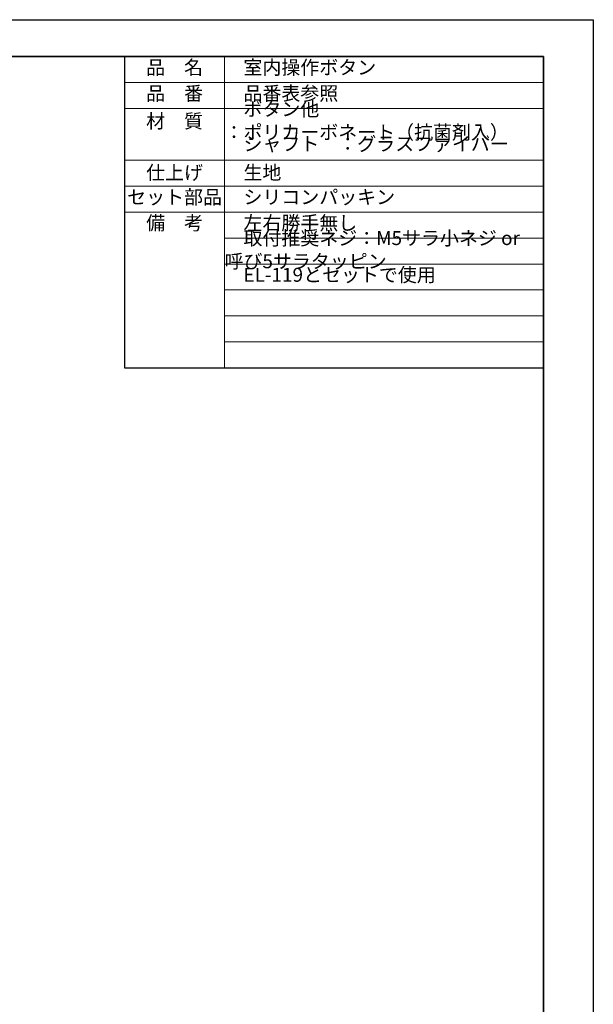
# Model space of a CAD drawing. Units: millimetres. Extents: x 1236 to 1830, y -1114 to -694.
# Drawn here: x 1698 to 1830, y -921 to -694 of the extents above; entities that cross this region are included whole.
import ezdxf

# ---------------------------------------------------------------- set-up
doc = ezdxf.new("R2010")
doc.units = ezdxf.units.MM
for name, pattern in [('中線', [2, 1, 1]), ('文字', [2, 1, 1]), ('細線', [2, 1, 1])]:
    doc.linetypes.add(name, pattern=pattern)
for name, color, linetype, lineweight in [('AM_0', 7, '中線', 30), ('AM_2', 1, '細線', 13), ('AM_6', 2, '文字', 13), ('waku', 7, 'Continuous', 35)]:
    doc.layers.add(name, color=color, linetype=linetype, lineweight=lineweight)
doc.layers.add('size', color=5, linetype='Continuous', lineweight=25, plot=False)
doc.styles.get("Standard").update_dxf_attribs({"font": 'romans.shx', "width": 0.7, "bigfont": 'extfont.shx'})

msp = doc.modelspace()

# ---------------------------------------------------------------- linework, layer by layer
at = {"layer": 'AM_0'}
for p, q in [((1722.11, -702.437), (1818.551, -702.437)), ((1722.11, -702.437), (1722.11, -774.047)), ((1818.551, -702.437), (1818.551, -750.177)), ((1722.11, -774.047), (1818.551, -774.047))]:
    msp.add_line(p, q, dxfattribs=at)
at = {"layer": 'AM_2'}
for p, q in [((1745.11, -702.437), (1745.11, -774.047)), ((1722.11, -708.404), (1818.551, -708.404)), ((1722.11, -714.372), (1818.551, -714.372)), ((1722.11, -726.307), (1818.551, -726.307)), ((1722.11, -732.274), (1818.551, -732.274)), ((1722.11, -732.274), (1818.551, -732.274)), ((1722.11, -738.242), (1818.551, -738.242)), ((1745.11, -738.242), (1818.551, -738.242)), ((1745.11, -738.242), (1818.551, -738.242)), ((1745.11, -744.209), (1818.551, -744.209)), ((1745.11, -750.177), (1818.551, -750.177)), ((1745.11, -756.144), (1818.551, -756.144)), ((1745.11, -762.112), (1818.551, -762.112)), ((1745.11, -768.079), (1818.551, -768.079))]:
    msp.add_line(p, q, dxfattribs=at)
at = {"layer": 'size'}
for p, q in [((1236.051, -693.937), (1830.051, -693.937)), ((1830.051, -693.937), (1830.051, -1113.937))]:
    msp.add_line(p, q, dxfattribs=at)
at = {"layer": 'waku'}
for p, q in [((1818.551, -702.437), (1247.551, -702.437)), ((1818.551, -1105.437), (1818.551, -702.437))]:
    msp.add_line(p, q, dxfattribs=at)

# ---------------------------------------------------------------- texts
at = {"layer": 'AM_6', "char_height": 3.2}
for s, insert, width, attachment_point in [('品\u3000名', (1733.61, -705.344), 23, 5), ('\u3000室内操作ボタン', (1745.11, -705.344), 90, 4), ('品\u3000番', (1733.61, -711.312), 23, 5), ('\u3000品番表参照', (1745.11, -711.312), 90, 4), ('\u3000ボタン他\u3000：ポリカーボネート（抗菌剤入）', (1745.11, -717.593), 90, 4), ('材\u3000質', (1733.61, -717.697), 23, 5), ('\u3000シャフト\u3000：グラスファイバー', (1745.11, -722.933), 90, 4), ('仕上げ', (1733.61, -729.556), 23, 5), ('\u3000生地', (1745.11, -729.528), 90, 4), ('セット部品', (1733.61, -735.182), 23, 5), ('\u3000シリコンパッキン\u3000\u3000\u3000', (1745.11, -735.182), 90, 4), ('備\u3000考', (1733.61, -741.149), 23, 5), ('\u3000左右勝手無し', (1745.11, -741.149), 90, 4), ('\u3000取付推奨ネジ：M5サラ小ネジ or  呼び5サラタッピン', (1745.11, -747.297), 90, 4), ('\u3000EL-119とセットで使用', (1745.11, -753.084), 90, 4)]:
    msp.add_mtext(s, dxfattribs=dict(at, insert=insert, width=width, attachment_point=attachment_point))

doc.saveas('drawing.dxf')
